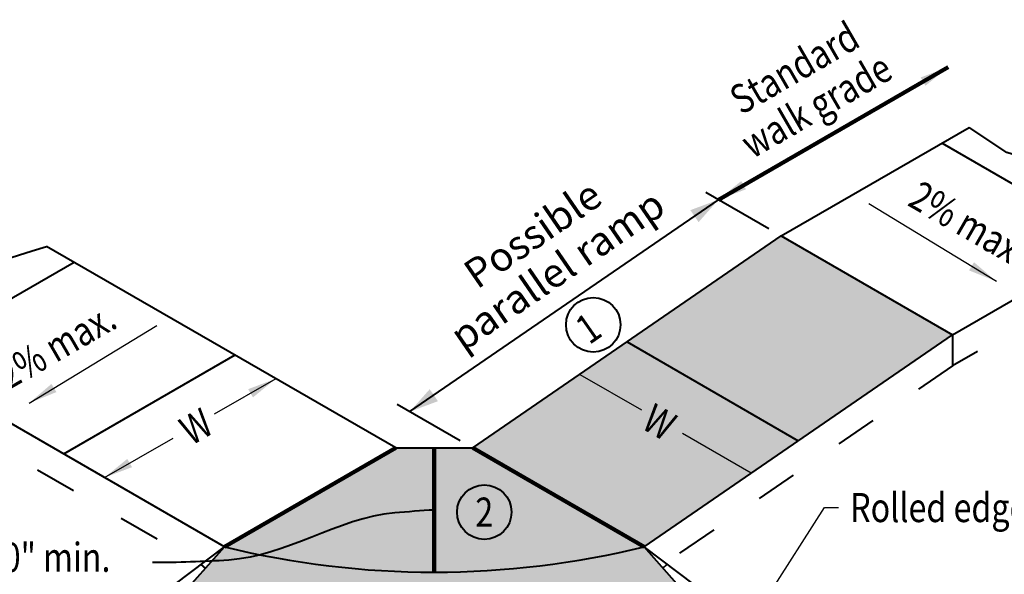
# Model space of a CAD drawing. Units: feet. Extents: x -4.4 to 32.1, y -2.8 to 11.2.
# Drawn here: x 22.2 to 24.9, y 2.1 to 3.6 of the extents above; entities that cross this region are included whole.
import ezdxf
from ezdxf.enums import TextEntityAlignment as Align

# ---------------------------------------------------------------- set-up
doc = ezdxf.new("R2010")
doc.units = ezdxf.units.FT
doc.header["$MEASUREMENT"] = 0
doc.linetypes.add('DGN Style 5', pattern=[0.265875, 0.113946, -0.151929])
for name, color, linetype, lineweight in [('C_DTAL', 7, 'Continuous', 30), ('C_DTAL_PATT', 252, 'Continuous', 30), ('C_DTAL_TEXT', 7, 'Continuous', 30)]:
    doc.layers.add(name, color=color, linetype=linetype, lineweight=lineweight)
doc.styles.add('Style-font001', font='font001.shx')
doc.styles.add('SUDAS - Above', font='font001.shx', dxfattribs={"width": 0.8125, "height": 0.08})
doc.dimstyles.get("Standard").update_dxf_attribs({"dimtxt": 0.18, "dimasz": 0.18, "dimexe": 0.18, "dimexo": 0.0625, "dimgap": 0.09, "dimtad": 0, "dimtih": 1, "dimtoh": 1, "dimdec": 4, "dimzin": 0, "dimdsep": 46, "dimtxsty": 'Standard', "dimcen": 0.09, "dimadec": 0, "dimazin": 0, "dimtfac": 1, "dimtdec": 4, "dimtofl": 0, "dimtmove": 0, "dimatfit": 3, "dimfxl": 0, "dimtolj": 1, "dimtzin": 0, "dimarcsym": 0})
doc.dimstyles.new('SUDAS - Text Above', dxfattribs={"dimtxt": 0.08, "dimasz": 0.08, "dimexe": 0.04, "dimexo": 0.04, "dimgap": 0.04, "dimtad": 1, "dimjust": 1, "dimdec": 0, "dimzin": 15, "dimdsep": 46, "dimtxsty": 'Style-font001', "dimcen": 0.09, "dimclrd": 7, "dimclre": 7, "dimclrt": 7, "dimadec": 0, "dimazin": 0, "dimtfac": 1, "dimtdec": 0, "dimtofl": 0, "dimtmove": 0, "dimatfit": 3, "dimfxl": 0, "dimtzin": 15, "dimlwd": 40, "dimlwe": 40, "dimarcsym": 0})

# ---------------------------------------------------------------- blocks, each defined once
blk = doc.blocks.new('*D860')
at = {"layer": 'C_DTAL_TEXT', "color": 7, "linetype": 'Continuous', "lineweight": 40}
for p, q in [((24.2805, 3.0568), (24.1075, 3.1567)), ((23.293, 2.5531), (24.1422, 3.1367)), ((23.4314, 2.4732), (23.2584, 2.5731))]:
    blk.add_line(p, q, dxfattribs=at)
at = {"layer": 'C_DTAL_TEXT', "color": 7, "linetype": 'Continuous', "lineweight": 40, "extrusion": (0, 0, -1)}
blk.add_solid([(-24.0649, 3.1079), (-24.1422, 3.1367), (-24.0876, 3.0749)], dxfattribs=at)
at = {"layer": 'C_DTAL_TEXT', "color": 7, "linetype": 'Continuous', "lineweight": 40}
blk.add_solid([(23.3703, 2.5819), (23.293, 2.5531), (23.3476, 2.6149)], dxfattribs=at)
at = {"layer": 'Defpoints'}
for p in [(24.1422, 3.1367), (24.3151, 3.0368), (23.423, 2.6424), (23.466, 2.4532)]:
    blk.add_point(p, dxfattribs=at)

msp = doc.modelspace()

# ---------------------------------------------------------------- hatches: boundary and pattern name
at = {"layer": 'C_DTAL', "linetype": 'Continuous', "lineweight": 40}
msp.add_hatch(color=252, dxfattribs=at).paths.add_polyline_path([(23.9374, 2.181), (23.9374, 2.181), (23.466, 2.4532), (23.8906, 2.745), (24.3151, 3.0368), (24.7865, 2.7646), (24.362, 2.4728)])
at = {"layer": 'C_DTAL_PATT', "linetype": 'Continuous', "lineweight": 40}
for color, points in [(254, [(22.7826, 2.181, 0.121035), (23.9374, 2.181), (23.466, 2.4532), (23.254, 2.4532)]), (252, [(23.9374, 2.181, -0.121035), (22.7826, 2.181), (22.7798, 2.1778), (22.7476, 2.1416), (22.73, 2.1217), (22.6802, 2.0656), (22.6304, 2.0095), (22.5806, 1.9534), (22.5308, 1.8973), (22.493, 1.8548), (22.8651, 1.7541), (23.36, 1.7103), (23.855, 1.7541), (24.227, 1.8548), (24.1886, 1.898), (24.1388, 1.9541), (24.089, 2.0102), (24.0392, 2.0663), (23.9894, 2.1224), (23.9396, 2.1785), (23.9374, 2.181)])]:
    msp.add_hatch(color=color, dxfattribs=at).paths.add_polyline_path(points)

# ---------------------------------------------------------------- linework, layer by layer
at = {"layer": 'C_DTAL', "color": 7, "lineweight": 40}
for p, q in [((24.3151, 3.0368), (24.8321, 3.3353)), ((24.7576, 3.2922), (25.2289, 3.0201)), ((24.7865, 2.7646), (25.3151, 3.0698)), ((23.466, 2.4532), (24.3151, 3.0368)), ((24.3151, 3.0368), (24.7865, 2.7646)), ((23.254, 2.4532), (22.2928, 3.0081)), ((22.3692, 2.9641), (21.8978, 2.6919)), ((23.9374, 2.181), (24.7865, 2.7646)), ((22.7826, 2.181), (21.8079, 2.7438)), ((23.8906, 2.745), (24.362, 2.4728)), ((22.8116, 2.7086), (22.3402, 2.4365)), ((23.254, 2.4532), (22.7826, 2.181)), ((22.2538, 1.5853), (22.7826, 2.181)), ((24.4662, 1.5853), (23.9374, 2.181))]:
    msp.add_line(p, q, dxfattribs=at)
at = {"layer": 'C_DTAL', "color": 7, "linetype": 'DGN Style 5', "lineweight": 40}
for p, q in [((25.3152, 2.9849), (24.7865, 2.6797)), ((24.7865, 2.7646), (24.7865, 2.6797)), ((21.8079, 2.6589), (22.7091, 2.1386)), ((24.7865, 2.6797), (24.0046, 2.1423))]:
    msp.add_line(p, q, dxfattribs=at)
at = {"layer": 'C_DTAL', "color": 7, "lineweight": 106}
for p, q in [((23.254, 2.4532), (22.7826, 2.181)), ((23.466, 2.4532), (23.9374, 2.181))]:
    msp.add_line(p, q, dxfattribs=at)
at = {"layer": 'C_DTAL', "color": 7, "linetype": 'Continuous', "lineweight": 40}
for p, q in [((23.254, 2.4532), (23.466, 2.4532)), ((22.1355, 1.6937), (22.7826, 2.181)), ((22.7791, 2.1784), (22.7798, 2.1778)), ((24.5845, 1.6937), (23.9374, 2.181)), ((23.9396, 2.1785), (23.9401, 2.179)), ((22.7182, 2.1325), (22.73, 2.1217)), ((23.9894, 2.1224), (24.0011, 2.1331))]:
    msp.add_line(p, q, dxfattribs=at)
at = {"layer": 'C_DTAL', "color": 7, "linetype": 'Continuous', "lineweight": 40, "flags": 128}
for points in [[(25.994, 2.4323), (25.989, 2.4906), (25.9304, 2.518), (25.8692, 2.6207), (25.7225, 2.7186), (25.6434, 2.8051), (25.5335, 2.8413), (25.4337, 2.9787), (25.3152, 3.0686), (25.218, 3.1113), (25.1048, 3.2139), (24.936, 3.2667), (24.8321, 3.3353)], [(21.1953, 2.1614), (21.2003, 2.2197), (21.2589, 2.2471), (21.3201, 2.3497), (21.4668, 2.4477), (21.5459, 2.5341), (21.6558, 2.5704), (21.7625, 2.6717), (21.8294, 2.778), (21.9713, 2.8404), (22.0845, 2.9429), (22.2533, 2.9957), (22.2928, 3.0081)]]:
    msp.add_lwpolyline(points, dxfattribs=at)
at = {"layer": 'C_DTAL', "color": 7, "linetype": 'Continuous', "lineweight": 40}
msp.add_arc((23.36, 4.5313), 2.4201, 256.1977, 283.8027, dxfattribs=at)
at = {"layer": 'C_DTAL_TEXT', "color": 7, "linetype": 'Continuous', "lineweight": 40}
for centre in [(23.7977, 2.7923), (23.4978, 2.2765)]:
    msp.add_circle(centre, 0.075, dxfattribs=at)
msp.add_open_spline([(23.36, 2.2822), (23.3237, 2.2804), (23.2874, 2.2775), (23.2512, 2.2742), (23.0936, 2.2599), (22.9527, 2.1549), (22.7946, 2.1444), (22.7247, 2.1397), (22.6547, 2.1375), (22.5846, 2.1376)], degree=3, knots=[0, 0, 0, 0, 0.137465, 0.137465, 0.137465, 0.735283, 0.735283, 0.735283, 1, 1, 1, 1], dxfattribs=at)

# ---------------------------------------------------------------- texts
at = {"layer": 'C_DTAL_TEXT', "color": 7, "lineweight": 40, "style": 'Style-font001', "width": 0.8125}
for s, rotation, p in [('2% max.', 330, (24.8316, 3.0694)), ('2% max.', 30, (22.3207, 2.7342)), ('W', 330, (23.9799, 2.5244)), ('W', 30, (22.7049, 2.5123))]:
    msp.add_text(s, height=0.08, rotation=rotation, dxfattribs=at).set_placement(p, align=Align.MIDDLE_CENTER)
at = {"layer": 'C_DTAL_TEXT', "color": 7, "linetype": 'Continuous', "lineweight": 40, "style": 'Style-font001', "width": 0.8125}
msp.add_text('1', height=0.08, rotation=35, dxfattribs=at).set_placement((23.7811, 2.8295), align=Align.TOP_RIGHT)
msp.add_text('2', height=0.08, dxfattribs=at).set_placement((23.4978, 2.2365), align=Align.CENTER)
at = {"layer": 'C_DTAL_TEXT', "color": 7, "linetype": 'Continuous', "lineweight": 40, "char_height": 0.08, "attachment_point": 5, "line_spacing_factor": 0.9}
for s, insert, rotation, style in [('\\W0.812500x;Standard \\Pwalk grade', (24.3813, 3.4477), 30, 'Style-font001'), ('Possible \\Pparallel ramp', (23.6708, 2.984), 34.5011, 'SUDAS - Above')]:
    msp.add_mtext(s, dxfattribs=dict(at, insert=insert, rotation=rotation, style=style))
at = {"layer": 'C_DTAL_TEXT', "color": 7, "lineweight": 40, "char_height": 0.08, "style": 'Style-font001'}
for s, insert, attachment_point, line_spacing_factor in [('\\W0.812500x;Rolled edge (typ.)', (24.5048, 2.289), 4, 0.9), ('\\W0.812502x;4\'-0" min.', (22.068, 2.1921), 1, 0.900001)]:
    msp.add_mtext(s, dxfattribs=dict(at, insert=insert, attachment_point=attachment_point, line_spacing_factor=line_spacing_factor))

# ---------------------------------------------------------------- dimensions: what is measured, and where the dimension line sits
at = {"layer": 'C_DTAL_TEXT', "color": 7, "linetype": 'Continuous', "lineweight": 40}
dim = msp.add_linear_dim(base=(24.1422, 3.1367), p1=(23.466, 2.4532), p2=(24.3151, 3.0368), angle=34.5011, text='\\Ffont001.shx;\\W0.812500x;\\T1.000; ', dimstyle='SUDAS - Text Above', override={"dimtxsty": 'SUDAS - Above'}, dxfattribs=at)
dim.commit()
dim.dimension.update_dxf_attribs({"geometry": '*D860', "text_midpoint": (23.423, 2.6424), "dimtype": 128})

# ---------------------------------------------------------------- leaders
for points, dimstyle, override in [([(24.1422, 3.1367), (24.7746, 3.5019)], 'SUDAS - Text Above', {"dimgap": 0, "dimclrd": 0, "dimlwd": 65534}), ([(24.7746, 3.5019), (24.1422, 3.1367)], 'SUDAS - Text Above', {"dimgap": 0, "dimclrd": 0, "dimlwd": 65534}), ([(24.9071, 2.9117), (24.5557, 3.1252)], 'Standard', {"dimtxt": 0.08, "dimasz": 0.08, "dimgap": 0, "dimtad": 1, "dimtxsty": 'Style-font001'}), ([(22.2452, 2.5766), (22.5966, 2.7901)], 'Standard', {"dimtxt": 0.08, "dimasz": 0.08, "dimgap": 0, "dimtad": 1, "dimtxsty": 'Style-font001'}), ([(23.7609, 2.6558), (23.9301, 2.5581)], 'Standard', {"dimtxt": 0.08, "dimasz": 0.08, "dimgap": 0, "dimtad": 1, "dimtxsty": 'Style-font001'}), ([(22.924, 2.6437), (22.7547, 2.546)], 'Standard', {"dimtxt": 0.08, "dimasz": 0.08, "dimgap": 0, "dimtad": 1, "dimtxsty": 'Style-font001'}), ([(22.4526, 2.3716), (22.6413, 2.4805)], 'Standard', {"dimtxt": 0.08, "dimasz": 0.08, "dimgap": 0, "dimtad": 1, "dimtxsty": 'Style-font001'}), ([(24.2322, 2.3837), (24.0436, 2.4926)], 'Standard', {"dimtxt": 0.08, "dimasz": 0.08, "dimgap": 0, "dimtad": 1, "dimtxsty": 'Style-font001'}), ([(23.36, 2.4532), (23.36, 2.1112)], 'SUDAS - Text Above', {"dimgap": 0, "dimclrd": 0, "dimlwd": 65534}), ([(23.36, 2.1112), (23.36, 2.4532)], 'SUDAS - Text Above', {"dimgap": 0, "dimclrd": 0, "dimlwd": 65534}), ([(24.2249, 1.9626), (24.4345, 2.289), (24.4723, 2.289)], 'Standard', {"dimtxt": 0.08, "dimasz": 0.08, "dimgap": 0, "dimtad": 0, "dimtxsty": 'Style-font001'})]:
    msp.add_leader(points, dimstyle=dimstyle, override=override, dxfattribs=at)

doc.saveas('drawing.dxf')
